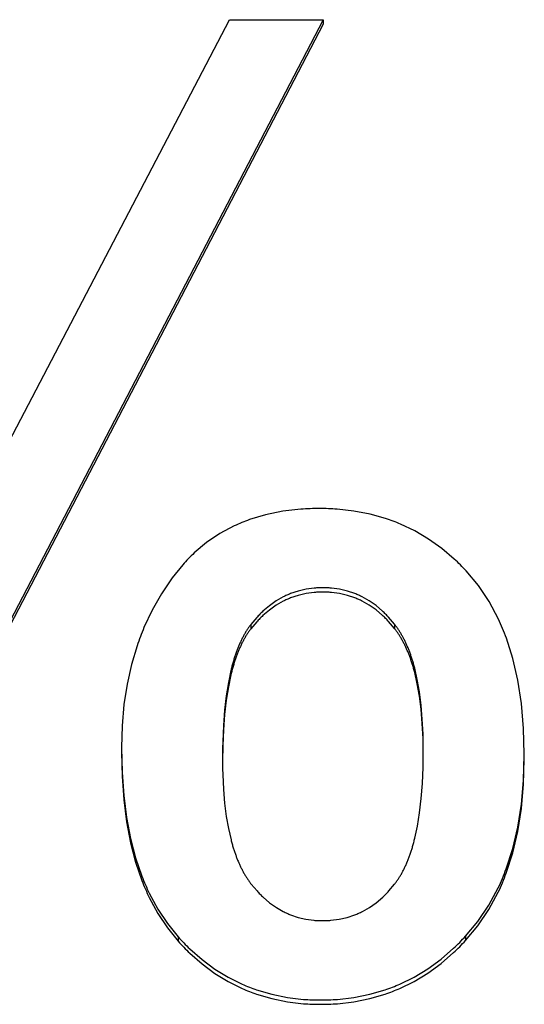
# Model space of a CAD drawing. Units: inches. Extents: x -418 to -29, y 85 to 371.
# Drawn here: x -276 to -276, y 310 to 311 of the extents above; entities that cross this region are included whole.
import ezdxf

# ---------------------------------------------------------------- set-up
doc = ezdxf.new("R2010")
doc.units = ezdxf.units.IN

# ---------------------------------------------------------------- blocks, each defined once
blk = doc.blocks.new('TOP__1', base_point=(-268.5997, 264.36609))
at = {"color": 4, "linetype": 'Continuous'}
for p, q in [((-276.11197, 310.24699), (-275.90526, 310.64209)), ((-275.86745, 310.64209), (-276.07347, 310.24699)), ((-275.90526, 310.64209), (-275.86745, 310.64209)), ((-275.86745, 310.64209), (-275.86745, 310.64035)), ((-275.86745, 310.64035), (-276.07347, 310.24525)), ((-275.89071, 310.44255), (-275.89722, 310.44059)), ((-275.88382, 310.44395), (-275.89071, 310.44255)), ((-275.87656, 310.44479), (-275.88382, 310.44395)), ((-275.85514, 310.44406), (-275.86191, 310.44482)), ((-275.84862, 310.4428), (-275.85514, 310.44406)), ((-275.84234, 310.44104), (-275.84862, 310.4428)), ((-275.83052, 310.43601), (-275.83631, 310.43877)), ((-275.90912, 310.43499), (-275.91451, 310.43136)), ((-275.90336, 310.43807), (-275.90912, 310.43499)), ((-275.82498, 310.43274), (-275.83052, 310.43601)), ((-275.91451, 310.43136), (-275.91952, 310.42716)), ((-275.81968, 310.42896), (-275.82498, 310.43274)), ((-275.81463, 310.42469), (-275.81968, 310.42896)), ((-275.92416, 310.42241), (-275.92843, 310.4171)), ((-275.80493, 310.41402), (-275.80983, 310.41991)), ((-275.92843, 310.4171), (-275.93272, 310.41072)), ((-275.93272, 310.41072), (-275.9365, 310.40404)), ((-275.87761, 310.4118), (-275.88069, 310.41076)), ((-275.87441, 310.41254), (-275.87761, 310.4118)), ((-275.87441, 310.4108), (-275.87761, 310.41006)), ((-275.87108, 310.41298), (-275.87441, 310.41254)), ((-275.87108, 310.41124), (-275.87441, 310.4108)), ((-275.86093, 310.41254), (-275.86422, 310.41298)), ((-275.86093, 310.4108), (-275.86422, 310.41124)), ((-275.85775, 310.41181), (-275.86093, 310.41254)), ((-275.85775, 310.41007), (-275.86093, 310.4108)), ((-275.85469, 310.41078), (-275.85775, 310.41181)), ((-275.80059, 310.40755), (-275.80493, 310.41402)), ((-275.8865, 310.4078), (-275.88921, 310.40587)), ((-275.88366, 310.40942), (-275.8865, 310.4078)), ((-275.88366, 310.40768), (-275.8865, 310.40606)), ((-275.87761, 310.41006), (-275.88069, 310.40902)), ((-275.85469, 310.40904), (-275.85775, 310.41007)), ((-275.84892, 310.40784), (-275.85175, 310.40946)), ((-275.84892, 310.4061), (-275.85175, 310.40772)), ((-275.8462, 310.40594), (-275.84892, 310.40784)), ((-275.79683, 310.40049), (-275.80059, 310.40755)), ((-275.9365, 310.40404), (-275.93977, 310.39705)), ((-275.88921, 310.40587), (-275.89181, 310.40365)), ((-275.88921, 310.40413), (-275.89181, 310.40191)), ((-275.8865, 310.40606), (-275.88921, 310.40413)), ((-275.8462, 310.4042), (-275.84892, 310.4061)), ((-275.84361, 310.40373), (-275.8462, 310.40594)), ((-275.84361, 310.402), (-275.8462, 310.4042)), ((-275.89429, 310.40114), (-275.89665, 310.39833)), ((-275.89429, 310.3994), (-275.89665, 310.39659)), ((-275.83877, 310.39846), (-275.84113, 310.40124)), ((-275.83877, 310.39672), (-275.84113, 310.3995)), ((-275.89899, 310.39488), (-275.89916, 310.39459)), ((-275.89882, 310.39517), (-275.89899, 310.39488)), ((-275.89864, 310.39545), (-275.89882, 310.39517)), ((-275.89847, 310.39573), (-275.89864, 310.39545)), ((-275.8983, 310.39601), (-275.89847, 310.39573)), ((-275.89812, 310.39628), (-275.8983, 310.39601)), ((-275.89794, 310.39655), (-275.89812, 310.39628)), ((-275.89794, 310.39481), (-275.89812, 310.39454)), ((-275.89776, 310.39681), (-275.89794, 310.39655)), ((-275.89776, 310.39507), (-275.89794, 310.39481)), ((-275.89758, 310.39707), (-275.89776, 310.39681)), ((-275.89758, 310.39533), (-275.89776, 310.39507)), ((-275.8974, 310.39733), (-275.89758, 310.39707)), ((-275.8974, 310.39559), (-275.89758, 310.39533)), ((-275.89721, 310.39759), (-275.8974, 310.39733)), ((-275.89721, 310.39585), (-275.8974, 310.39559)), ((-275.89703, 310.39784), (-275.89721, 310.39759)), ((-275.89703, 310.3961), (-275.89721, 310.39585)), ((-275.89684, 310.39809), (-275.89703, 310.39784)), ((-275.89684, 310.39635), (-275.89703, 310.3961)), ((-275.89665, 310.39833), (-275.89684, 310.39809)), ((-275.89665, 310.39659), (-275.89684, 310.39635)), ((-275.89665, 310.39833), (-275.89665, 310.39659)), ((-275.83858, 310.39822), (-275.83877, 310.39846)), ((-275.83877, 310.39846), (-275.83877, 310.39672)), ((-275.83858, 310.39648), (-275.83877, 310.39672)), ((-275.83839, 310.39797), (-275.83858, 310.39822)), ((-275.83839, 310.39623), (-275.83858, 310.39648)), ((-275.8382, 310.39772), (-275.83839, 310.39797)), ((-275.8382, 310.39598), (-275.83839, 310.39623)), ((-275.83802, 310.39747), (-275.8382, 310.39772)), ((-275.83802, 310.39573), (-275.8382, 310.39598)), ((-275.83783, 310.39722), (-275.83802, 310.39747)), ((-275.83783, 310.39548), (-275.83802, 310.39573)), ((-275.83765, 310.39696), (-275.83783, 310.39722)), ((-275.83765, 310.39522), (-275.83783, 310.39548)), ((-275.83747, 310.3967), (-275.83765, 310.39696)), ((-275.83747, 310.39496), (-275.83765, 310.39522)), ((-275.83729, 310.39644), (-275.83747, 310.3967)), ((-275.83729, 310.3947), (-275.83747, 310.39496)), ((-275.83711, 310.39617), (-275.83729, 310.39644)), ((-275.83711, 310.39443), (-275.83729, 310.3947)), ((-275.83693, 310.3959), (-275.83711, 310.39617)), ((-275.83675, 310.39563), (-275.83693, 310.3959)), ((-275.83658, 310.39535), (-275.83675, 310.39563)), ((-275.83641, 310.39508), (-275.83658, 310.39535)), ((-275.83624, 310.3948), (-275.83641, 310.39508)), ((-275.83607, 310.39451), (-275.83624, 310.3948)), ((-275.90106, 310.39086), (-275.9012, 310.39053)), ((-275.90091, 310.39119), (-275.90106, 310.39086)), ((-275.90075, 310.39152), (-275.90091, 310.39119)), ((-275.9006, 310.39184), (-275.90075, 310.39152)), ((-275.90045, 310.39216), (-275.9006, 310.39184)), ((-275.90029, 310.39248), (-275.90045, 310.39216)), ((-275.90029, 310.39074), (-275.90045, 310.39042)), ((-275.90013, 310.39279), (-275.90029, 310.39248)), ((-275.90013, 310.39105), (-275.90029, 310.39074)), ((-275.89997, 310.3931), (-275.90013, 310.39279)), ((-275.89997, 310.39136), (-275.90013, 310.39105)), ((-275.89981, 310.39341), (-275.89997, 310.3931)), ((-275.89981, 310.39167), (-275.89997, 310.39136)), ((-275.89965, 310.39371), (-275.89981, 310.39341)), ((-275.89965, 310.39197), (-275.89981, 310.39167)), ((-275.89949, 310.39401), (-275.89965, 310.39371)), ((-275.89949, 310.39227), (-275.89965, 310.39197)), ((-275.89932, 310.3943), (-275.89949, 310.39401)), ((-275.89932, 310.39256), (-275.89949, 310.39227)), ((-275.89916, 310.39459), (-275.89932, 310.3943)), ((-275.89916, 310.39286), (-275.89932, 310.39256)), ((-275.89899, 310.39315), (-275.89916, 310.39286)), ((-275.89882, 310.39343), (-275.89899, 310.39315)), ((-275.89864, 310.39371), (-275.89882, 310.39343)), ((-275.89847, 310.39399), (-275.89864, 310.39371)), ((-275.8983, 310.39427), (-275.89847, 310.39399)), ((-275.89812, 310.39454), (-275.8983, 310.39427)), ((-275.83693, 310.39416), (-275.83711, 310.39443)), ((-275.83675, 310.39389), (-275.83693, 310.39416)), ((-275.83658, 310.39361), (-275.83675, 310.39389)), ((-275.83641, 310.39334), (-275.83658, 310.39361)), ((-275.83624, 310.39306), (-275.83641, 310.39334)), ((-275.83607, 310.39277), (-275.83624, 310.39306)), ((-275.8359, 310.39422), (-275.83607, 310.39451)), ((-275.8359, 310.39249), (-275.83607, 310.39277)), ((-275.83574, 310.39393), (-275.8359, 310.39422)), ((-275.83574, 310.3922), (-275.8359, 310.39249)), ((-275.83557, 310.39364), (-275.83574, 310.39393)), ((-275.83557, 310.3919), (-275.83574, 310.3922)), ((-275.83541, 310.39335), (-275.83557, 310.39364)), ((-275.83541, 310.39161), (-275.83557, 310.3919)), ((-275.83525, 310.39305), (-275.83541, 310.39335)), ((-275.83525, 310.39131), (-275.83541, 310.39161)), ((-275.83509, 310.39275), (-275.83525, 310.39305)), ((-275.83509, 310.39101), (-275.83525, 310.39131)), ((-275.83493, 310.39244), (-275.83509, 310.39275)), ((-275.83493, 310.3907), (-275.83509, 310.39101)), ((-275.83477, 310.39213), (-275.83493, 310.39244)), ((-275.83462, 310.39182), (-275.83477, 310.39213)), ((-275.83446, 310.39151), (-275.83462, 310.39182)), ((-275.83431, 310.39119), (-275.83446, 310.39151)), ((-275.83416, 310.39088), (-275.83431, 310.39119)), ((-275.83401, 310.39055), (-275.83416, 310.39088)), ((-275.79104, 310.38463), (-275.79365, 310.39285)), ((-275.94254, 310.38976), (-275.94481, 310.38217)), ((-275.9026, 310.38701), (-275.90273, 310.38664)), ((-275.90246, 310.38738), (-275.9026, 310.38701)), ((-275.90233, 310.38775), (-275.90246, 310.38738)), ((-275.9022, 310.3881), (-275.90233, 310.38775)), ((-275.90206, 310.38846), (-275.9022, 310.3881)), ((-275.90192, 310.38882), (-275.90206, 310.38846)), ((-275.90192, 310.38708), (-275.90206, 310.38672)), ((-275.90178, 310.38916), (-275.90192, 310.38882)), ((-275.90178, 310.38743), (-275.90192, 310.38708)), ((-275.90164, 310.38951), (-275.90178, 310.38916)), ((-275.90164, 310.38777), (-275.90178, 310.38743)), ((-275.90135, 310.39019), (-275.9015, 310.38985)), ((-275.90135, 310.38845), (-275.9015, 310.38812)), ((-275.9012, 310.39053), (-275.90135, 310.39019)), ((-275.9012, 310.38879), (-275.90135, 310.38845)), ((-275.90106, 310.38912), (-275.9012, 310.38879)), ((-275.90091, 310.38945), (-275.90106, 310.38912)), ((-275.90075, 310.38978), (-275.90091, 310.38945)), ((-275.9006, 310.3901), (-275.90075, 310.38978)), ((-275.90045, 310.39042), (-275.9006, 310.3901)), ((-275.83477, 310.39039), (-275.83493, 310.3907)), ((-275.83462, 310.39008), (-275.83477, 310.39039)), ((-275.83446, 310.38977), (-275.83462, 310.39008)), ((-275.83431, 310.38945), (-275.83446, 310.38977)), ((-275.83416, 310.38914), (-275.83431, 310.38945)), ((-275.83401, 310.38881), (-275.83416, 310.38914)), ((-275.83387, 310.39023), (-275.83401, 310.39055)), ((-275.83387, 310.38849), (-275.83401, 310.38881)), ((-275.83372, 310.3899), (-275.83387, 310.39023)), ((-275.83372, 310.38816), (-275.83387, 310.38849)), ((-275.83358, 310.38957), (-275.83372, 310.3899)), ((-275.83358, 310.38783), (-275.83372, 310.38816)), ((-275.83344, 310.38924), (-275.83358, 310.38957)), ((-275.83344, 310.38749), (-275.83358, 310.38783)), ((-275.83316, 310.38856), (-275.83329, 310.3889)), ((-275.83316, 310.38682), (-275.83329, 310.38716)), ((-275.83302, 310.38821), (-275.83316, 310.38856)), ((-275.83302, 310.38648), (-275.83316, 310.38682)), ((-275.83288, 310.38787), (-275.83302, 310.38821)), ((-275.83275, 310.38752), (-275.83288, 310.38787)), ((-275.83262, 310.38717), (-275.83275, 310.38752)), ((-275.83249, 310.38681), (-275.83262, 310.38717)), ((-275.83236, 310.38646), (-275.83249, 310.38681)), ((-275.90383, 310.38316), (-275.90395, 310.38276)), ((-275.90372, 310.38356), (-275.90383, 310.38316)), ((-275.9036, 310.38396), (-275.90372, 310.38356)), ((-275.90348, 310.38435), (-275.9036, 310.38396)), ((-275.90336, 310.38474), (-275.90348, 310.38435)), ((-275.90336, 310.383), (-275.90348, 310.38261)), ((-275.90324, 310.38513), (-275.90336, 310.38474)), ((-275.90324, 310.38339), (-275.90336, 310.383)), ((-275.90311, 310.38551), (-275.90324, 310.38513)), ((-275.90311, 310.38377), (-275.90324, 310.38339)), ((-275.90298, 310.38589), (-275.90311, 310.38551)), ((-275.90298, 310.38415), (-275.90311, 310.38377)), ((-275.90286, 310.38627), (-275.90298, 310.38589)), ((-275.90286, 310.38453), (-275.90298, 310.38415)), ((-275.90273, 310.38664), (-275.90286, 310.38627)), ((-275.90273, 310.38491), (-275.90286, 310.38453)), ((-275.9026, 310.38528), (-275.90273, 310.38491)), ((-275.90246, 310.38564), (-275.9026, 310.38528)), ((-275.90233, 310.38601), (-275.90246, 310.38564)), ((-275.9022, 310.38636), (-275.90233, 310.38601)), ((-275.90206, 310.38672), (-275.9022, 310.38636)), ((-275.83288, 310.38613), (-275.83302, 310.38648)), ((-275.83275, 310.38578), (-275.83288, 310.38613)), ((-275.83262, 310.38543), (-275.83275, 310.38578)), ((-275.83249, 310.38507), (-275.83262, 310.38543)), ((-275.83236, 310.38472), (-275.83249, 310.38507)), ((-275.83223, 310.3861), (-275.83236, 310.38646)), ((-275.83223, 310.38436), (-275.83236, 310.38472)), ((-275.8321, 310.38573), (-275.83223, 310.3861)), ((-275.8321, 310.38399), (-275.83223, 310.38436)), ((-275.83198, 310.38537), (-275.8321, 310.38573)), ((-275.83198, 310.38363), (-275.8321, 310.38399)), ((-275.83185, 310.385), (-275.83198, 310.38537)), ((-275.83185, 310.38326), (-275.83198, 310.38363)), ((-275.83173, 310.38462), (-275.83185, 310.385)), ((-275.83173, 310.38288), (-275.83185, 310.38326)), ((-275.83161, 310.38425), (-275.83173, 310.38462)), ((-275.83161, 310.38251), (-275.83173, 310.38288)), ((-275.83149, 310.38387), (-275.83161, 310.38425)), ((-275.83138, 310.38349), (-275.83149, 310.38387)), ((-275.83126, 310.3831), (-275.83138, 310.38349)), ((-275.83115, 310.38272), (-275.83126, 310.3831)), ((-275.78902, 310.37583), (-275.79104, 310.38463)), ((-275.94481, 310.38217), (-275.94658, 310.37427)), ((-275.90471, 310.37983), (-275.90575, 310.37491)), ((-275.9046, 310.38026), (-275.90471, 310.37983)), ((-275.9045, 310.38068), (-275.9046, 310.38026)), ((-275.9045, 310.37894), (-275.9046, 310.37852)), ((-275.90439, 310.38111), (-275.9045, 310.38068)), ((-275.90439, 310.37937), (-275.9045, 310.37894)), ((-275.90428, 310.38152), (-275.90439, 310.38111)), ((-275.90428, 310.37978), (-275.90439, 310.37937)), ((-275.90417, 310.38194), (-275.90428, 310.38152)), ((-275.90417, 310.3802), (-275.90428, 310.37978)), ((-275.90406, 310.38235), (-275.90417, 310.38194)), ((-275.90406, 310.38061), (-275.90417, 310.3802)), ((-275.90395, 310.38276), (-275.90406, 310.38235)), ((-275.90395, 310.38102), (-275.90406, 310.38061)), ((-275.90383, 310.38142), (-275.90395, 310.38102)), ((-275.90372, 310.38182), (-275.90383, 310.38142)), ((-275.9036, 310.38222), (-275.90372, 310.38182)), ((-275.90348, 310.38261), (-275.9036, 310.38222)), ((-275.83149, 310.38213), (-275.83161, 310.38251)), ((-275.83138, 310.38175), (-275.83149, 310.38213)), ((-275.83126, 310.38137), (-275.83138, 310.38175)), ((-275.83115, 310.38098), (-275.83126, 310.38137)), ((-275.83104, 310.38233), (-275.83115, 310.38272)), ((-275.83104, 310.38059), (-275.83115, 310.38098)), ((-275.83093, 310.38193), (-275.83104, 310.38233)), ((-275.83093, 310.38019), (-275.83104, 310.38059)), ((-275.83082, 310.38154), (-275.83093, 310.38193)), ((-275.83082, 310.3798), (-275.83093, 310.38019)), ((-275.83071, 310.38114), (-275.83082, 310.38154)), ((-275.83071, 310.3794), (-275.83082, 310.3798)), ((-275.8306, 310.38074), (-275.83071, 310.38114)), ((-275.8306, 310.379), (-275.83071, 310.3794)), ((-275.82955, 310.37612), (-275.8306, 310.38074)), ((-275.82955, 310.37438), (-275.8306, 310.379)), ((-275.90575, 310.37491), (-275.9066, 310.36957)), ((-275.90471, 310.37809), (-275.90575, 310.37317)), ((-275.9046, 310.37852), (-275.90471, 310.37809)), ((-275.82868, 310.37115), (-275.82955, 310.37612)), ((-275.78757, 310.36644), (-275.78902, 310.37583)), ((-275.94658, 310.37427), (-275.94784, 310.36606)), ((-275.90575, 310.37317), (-275.9066, 310.36783)), ((-275.82868, 310.36941), (-275.82955, 310.37438)), ((-275.82801, 310.36583), (-275.82868, 310.37115)), ((-275.9066, 310.36957), (-275.90726, 310.36382)), ((-275.9066, 310.36783), (-275.90726, 310.36208)), ((-275.82801, 310.36409), (-275.82868, 310.36941)), ((-275.94784, 310.36606), (-275.94859, 310.35755)), ((-275.90726, 310.36382), (-275.90773, 310.35767)), ((-275.82753, 310.36014), (-275.82801, 310.36583)), ((-275.82753, 310.3584), (-275.82801, 310.36409)), ((-275.7867, 310.35647), (-275.78757, 310.36644)), ((-275.90726, 310.36208), (-275.90773, 310.35593)), ((-275.82724, 310.35411), (-275.82753, 310.36014)), ((-275.94859, 310.35755), (-275.94884, 310.34881)), ((-275.90773, 310.35767), (-275.90801, 310.3511)), ((-275.90773, 310.35593), (-275.90801, 310.34936)), ((-275.82724, 310.35237), (-275.82753, 310.3584)), ((-275.78641, 310.34606), (-275.7867, 310.35647)), ((-275.82716, 310.34679), (-275.82724, 310.35237)), ((-275.94884, 310.34881), (-275.94884, 310.34874)), ((-275.94884, 310.34881), (-275.94884, 310.34707)), ((-275.94884, 310.34874), (-275.94884, 310.34862)), ((-275.94884, 310.34862), (-275.94861, 310.33882)), ((-275.94884, 310.34862), (-275.94884, 310.34687)), ((-275.94884, 310.34707), (-275.94884, 310.347)), ((-275.90801, 310.34936), (-275.90809, 310.34332)), ((-275.94884, 310.347), (-275.94884, 310.34687)), ((-275.94884, 310.34687), (-275.94861, 310.33708)), ((-275.7867, 310.33563), (-275.78641, 310.34579)), ((-275.7867, 310.33389), (-275.78641, 310.34405)), ((-275.78641, 310.34592), (-275.78641, 310.34606)), ((-275.78641, 310.34432), (-275.78641, 310.34606)), ((-275.78641, 310.34579), (-275.78641, 310.34592)), ((-275.78641, 310.34405), (-275.78641, 310.34579)), ((-275.78641, 310.34418), (-275.78641, 310.34432)), ((-275.82752, 310.33426), (-275.82724, 310.34078)), ((-275.94861, 310.33882), (-275.94792, 310.32941)), ((-275.94861, 310.33708), (-275.94792, 310.32767)), ((-275.90801, 310.33782), (-275.90772, 310.33186)), ((-275.78757, 310.32587), (-275.7867, 310.33563)), ((-275.90772, 310.33186), (-275.90724, 310.32625)), ((-275.82799, 310.32814), (-275.82752, 310.33426)), ((-275.78757, 310.32413), (-275.7867, 310.33389)), ((-275.94792, 310.32941), (-275.94678, 310.32051)), ((-275.94792, 310.32767), (-275.94678, 310.31877)), ((-275.82866, 310.32243), (-275.82799, 310.32814)), ((-275.90724, 310.32625), (-275.90657, 310.32097)), ((-275.78903, 310.31666), (-275.78757, 310.32587)), ((-275.78903, 310.31492), (-275.78757, 310.32413)), ((-275.94678, 310.32051), (-275.94518, 310.31211)), ((-275.90657, 310.32097), (-275.90571, 310.31605)), ((-275.82951, 310.31711), (-275.82866, 310.32243)), ((-275.94678, 310.31877), (-275.94518, 310.31037)), ((-275.90571, 310.31605), (-275.90466, 310.31147)), ((-275.83056, 310.31221), (-275.82951, 310.31711)), ((-275.79107, 310.30798), (-275.78903, 310.31666)), ((-275.94518, 310.31211), (-275.94312, 310.30423)), ((-275.90466, 310.31147), (-275.90455, 310.31107)), ((-275.83087, 310.31094), (-275.83077, 310.31136)), ((-275.83077, 310.31136), (-275.83066, 310.31178)), ((-275.83066, 310.31178), (-275.83056, 310.31221)), ((-275.79107, 310.30624), (-275.78903, 310.31492)), ((-275.94518, 310.31037), (-275.94312, 310.30249)), ((-275.90455, 310.31107), (-275.90445, 310.31067)), ((-275.90445, 310.31067), (-275.90434, 310.31028)), ((-275.90434, 310.31028), (-275.90423, 310.30989)), ((-275.90423, 310.30989), (-275.90412, 310.3095)), ((-275.90412, 310.3095), (-275.90401, 310.30911)), ((-275.90401, 310.30911), (-275.90389, 310.30873)), ((-275.90389, 310.30873), (-275.90378, 310.30835)), ((-275.90378, 310.30835), (-275.90366, 310.30797)), ((-275.90366, 310.30797), (-275.90354, 310.3076)), ((-275.90354, 310.3076), (-275.90342, 310.30723)), ((-275.83192, 310.30731), (-275.83179, 310.3077)), ((-275.83179, 310.3077), (-275.83167, 310.30809)), ((-275.83167, 310.30809), (-275.83155, 310.30849)), ((-275.83155, 310.30849), (-275.83144, 310.30889)), ((-275.83144, 310.30889), (-275.83132, 310.30929)), ((-275.83132, 310.30929), (-275.83121, 310.3097)), ((-275.83121, 310.3097), (-275.83109, 310.31011)), ((-275.83109, 310.31011), (-275.83098, 310.31052)), ((-275.83098, 310.31052), (-275.83087, 310.31094)), ((-275.79369, 310.29984), (-275.79107, 310.30798)), ((-275.94312, 310.30423), (-275.9406, 310.29685)), ((-275.90342, 310.30723), (-275.9033, 310.30686)), ((-275.9033, 310.30686), (-275.90317, 310.30649)), ((-275.90317, 310.30649), (-275.90305, 310.30613)), ((-275.90305, 310.30613), (-275.90292, 310.30577)), ((-275.90292, 310.30577), (-275.90279, 310.30542)), ((-275.90279, 310.30542), (-275.90266, 310.30506)), ((-275.90266, 310.30506), (-275.90253, 310.30471)), ((-275.90253, 310.30471), (-275.9024, 310.30436)), ((-275.9024, 310.30436), (-275.90226, 310.30402)), ((-275.90226, 310.30402), (-275.90213, 310.30368)), ((-275.90213, 310.30368), (-275.90199, 310.30334)), ((-275.83336, 310.30325), (-275.83323, 310.3036)), ((-275.83323, 310.3036), (-275.83309, 310.30396)), ((-275.83309, 310.30396), (-275.83295, 310.30432)), ((-275.83295, 310.30432), (-275.83282, 310.30468)), ((-275.83282, 310.30468), (-275.83268, 310.30505)), ((-275.83268, 310.30505), (-275.83255, 310.30541)), ((-275.83255, 310.30541), (-275.83242, 310.30579)), ((-275.83242, 310.30579), (-275.83229, 310.30616)), ((-275.83229, 310.30616), (-275.83216, 310.30654)), ((-275.83216, 310.30654), (-275.83204, 310.30693)), ((-275.83204, 310.30693), (-275.83192, 310.30731)), ((-275.79369, 310.2981), (-275.79107, 310.30624)), ((-275.94312, 310.30249), (-275.9406, 310.29511)), ((-275.90199, 310.30334), (-275.90185, 310.303)), ((-275.90171, 310.30266), (-275.90157, 310.30233)), ((-275.90157, 310.30233), (-275.90142, 310.302)), ((-275.90142, 310.302), (-275.90128, 310.30168)), ((-275.90128, 310.30168), (-275.90113, 310.30136)), ((-275.90113, 310.30136), (-275.90098, 310.30104)), ((-275.90098, 310.30104), (-275.90083, 310.30072)), ((-275.90083, 310.30072), (-275.90068, 310.30041)), ((-275.90068, 310.30041), (-275.90052, 310.3001)), ((-275.90052, 310.3001), (-275.90037, 310.29979)), ((-275.90037, 310.29979), (-275.90021, 310.29948)), ((-275.90021, 310.29948), (-275.90005, 310.29918)), ((-275.83517, 310.29928), (-275.83501, 310.29959)), ((-275.83501, 310.29959), (-275.83485, 310.29991)), ((-275.83485, 310.29991), (-275.83469, 310.30022)), ((-275.83469, 310.30022), (-275.83454, 310.30055)), ((-275.83454, 310.30055), (-275.83439, 310.30087)), ((-275.83439, 310.30087), (-275.83424, 310.3012)), ((-275.83424, 310.3012), (-275.83409, 310.30154)), ((-275.83409, 310.30154), (-275.83394, 310.30187)), ((-275.83394, 310.30187), (-275.83379, 310.30221)), ((-275.83365, 310.30255), (-275.83351, 310.3029)), ((-275.83351, 310.3029), (-275.83336, 310.30325)), ((-275.90005, 310.29918), (-275.89989, 310.29888)), ((-275.89989, 310.29888), (-275.89973, 310.29858)), ((-275.89973, 310.29858), (-275.89957, 310.29829)), ((-275.89957, 310.29829), (-275.89941, 310.298)), ((-275.89941, 310.298), (-275.89924, 310.29771)), ((-275.89924, 310.29771), (-275.89907, 310.29742)), ((-275.89907, 310.29742), (-275.8989, 310.29714)), ((-275.8989, 310.29714), (-275.89873, 310.29686)), ((-275.89873, 310.29686), (-275.89856, 310.29658)), ((-275.89856, 310.29658), (-275.89839, 310.29631)), ((-275.89839, 310.29631), (-275.89821, 310.29604)), ((-275.89821, 310.29604), (-275.89804, 310.29577)), ((-275.89804, 310.29577), (-275.89786, 310.2955)), ((-275.89786, 310.2955), (-275.89768, 310.29524)), ((-275.83756, 310.29525), (-275.83738, 310.29552)), ((-275.83738, 310.29552), (-275.8372, 310.29578)), ((-275.8372, 310.29578), (-275.83702, 310.29606)), ((-275.83702, 310.29606), (-275.83685, 310.29633)), ((-275.83685, 310.29633), (-275.83667, 310.29661)), ((-275.83667, 310.29661), (-275.8365, 310.2969)), ((-275.8365, 310.2969), (-275.83632, 310.29718)), ((-275.83632, 310.29718), (-275.83615, 310.29747)), ((-275.83615, 310.29747), (-275.83599, 310.29776)), ((-275.83599, 310.29776), (-275.83582, 310.29806)), ((-275.83582, 310.29806), (-275.83565, 310.29836)), ((-275.83565, 310.29836), (-275.83549, 310.29866)), ((-275.83549, 310.29866), (-275.83533, 310.29897)), ((-275.83533, 310.29897), (-275.83517, 310.29928)), ((-275.89768, 310.29524), (-275.8975, 310.29498)), ((-275.8975, 310.29498), (-275.89731, 310.29472)), ((-275.89731, 310.29472), (-275.89713, 310.29447)), ((-275.89713, 310.29447), (-275.89694, 310.29422)), ((-275.89694, 310.29422), (-275.89675, 310.29397)), ((-275.89675, 310.29397), (-275.89656, 310.29372)), ((-275.89656, 310.29372), (-275.89418, 310.29092)), ((-275.84103, 310.29092), (-275.83869, 310.29372)), ((-275.83869, 310.29372), (-275.8385, 310.29397)), ((-275.8385, 310.29397), (-275.83831, 310.29422)), ((-275.83831, 310.29422), (-275.83812, 310.29447)), ((-275.83812, 310.29447), (-275.83793, 310.29473)), ((-275.83793, 310.29473), (-275.83775, 310.29499)), ((-275.83775, 310.29499), (-275.83756, 310.29525)), ((-275.80071, 310.28519), (-275.79691, 310.29224)), ((-275.93763, 310.28998), (-275.93421, 310.28363)), ((-275.93763, 310.28824), (-275.93421, 310.28189)), ((-275.8917, 310.28841), (-275.8891, 310.28619)), ((-275.84611, 310.28619), (-275.8435, 310.28841)), ((-275.80071, 310.28345), (-275.79691, 310.2905)), ((-275.93421, 310.28363), (-275.93034, 310.27778)), ((-275.8891, 310.28619), (-275.88639, 310.28428)), ((-275.88639, 310.28428), (-275.88358, 310.28265)), ((-275.8517, 310.28265), (-275.84884, 310.28428)), ((-275.84884, 310.28428), (-275.84611, 310.28619)), ((-275.80511, 310.27867), (-275.80071, 310.28519)), ((-275.93421, 310.28189), (-275.93034, 310.27604)), ((-275.88066, 310.28133), (-275.87763, 310.28029)), ((-275.87763, 310.28029), (-275.87449, 310.27956)), ((-275.86104, 310.27956), (-275.85781, 310.28029)), ((-275.85781, 310.28029), (-275.85469, 310.28133)), ((-275.80511, 310.27693), (-275.80071, 310.28345)), ((-275.93034, 310.27778), (-275.92602, 310.27244)), ((-275.93034, 310.27604), (-275.92602, 310.2707)), ((-275.87449, 310.27956), (-275.87124, 310.27912)), ((-275.8644, 310.27912), (-275.86104, 310.27956)), ((-275.81009, 310.2727), (-275.80511, 310.27867)), ((-275.81009, 310.27096), (-275.80511, 310.27693)), ((-275.92602, 310.27244), (-275.92602, 310.2707)), ((-275.81009, 310.2727), (-275.81009, 310.27096)), ((-275.82, 310.26344), (-275.81493, 310.26782)), ((-275.92131, 310.26761), (-275.91637, 310.26328)), ((-275.92131, 310.26587), (-275.91637, 310.26154)), ((-275.82, 310.2617), (-275.81493, 310.26608)), ((-275.91637, 310.26328), (-275.9112, 310.25946)), ((-275.91637, 310.26154), (-275.9112, 310.25772)), ((-275.8253, 310.25959), (-275.82, 310.26344)), ((-275.8253, 310.25785), (-275.82, 310.2617)), ((-275.9112, 310.25946), (-275.9058, 310.25615)), ((-275.9112, 310.25772), (-275.9058, 310.25441)), ((-275.9058, 310.25615), (-275.90018, 310.25335)), ((-275.83657, 310.25341), (-275.83082, 310.25624)), ((-275.83082, 310.25624), (-275.8253, 310.25959)), ((-275.83082, 310.2545), (-275.8253, 310.25785)), ((-275.9058, 310.25441), (-275.90018, 310.25161)), ((-275.83657, 310.25168), (-275.83082, 310.2545)), ((-275.89433, 310.25106), (-275.88825, 310.24928)), ((-275.89433, 310.24932), (-275.88825, 310.24754)), ((-275.88825, 310.24928), (-275.88195, 310.248)), ((-275.88195, 310.248), (-275.87542, 310.24724)), ((-275.86179, 310.24724), (-275.85515, 310.24801)), ((-275.85515, 310.24801), (-275.84873, 310.2493)), ((-275.84873, 310.2493), (-275.84254, 310.2511)), ((-275.84873, 310.24756), (-275.84254, 310.24936)), ((-275.88825, 310.24754), (-275.88195, 310.24626)), ((-275.88195, 310.24626), (-275.87542, 310.2455)), ((-275.86179, 310.2455), (-275.85515, 310.24628)), ((-275.85515, 310.24628), (-275.84873, 310.24756))]:
    blk.add_line(p, q, dxfattribs=at)
for points in [[(-275.86892, 310.44507), (-275.87019, 310.44506), (-275.87274, 310.44504), (-275.87529, 310.44487), (-275.87656, 310.44479)], [(-275.86191, 310.44482), (-275.86307, 310.44489), (-275.86541, 310.44504), (-275.86775, 310.44506), (-275.86892, 310.44507)], [(-275.89722, 310.44059), (-275.89826, 310.44021), (-275.90034, 310.43945), (-275.90235, 310.43853), (-275.90336, 310.43807)], [(-275.83631, 310.43877), (-275.8373, 310.43919), (-275.83929, 310.44001), (-275.84132, 310.4407), (-275.84234, 310.44104)], [(-275.91952, 310.42716), (-275.92032, 310.4264), (-275.92193, 310.42487), (-275.92342, 310.42323), (-275.92416, 310.42241)], [(-275.80983, 310.41991), (-275.81061, 310.42073), (-275.81216, 310.42237), (-275.81381, 310.42391), (-275.81463, 310.42469)], [(-275.88069, 310.41076), (-275.8812, 310.41055), (-275.8822, 310.41015), (-275.88317, 310.40967), (-275.88366, 310.40942)], [(-275.86763, 310.41313), (-275.8682, 310.41312), (-275.86935, 310.41311), (-275.8705, 310.41302), (-275.87108, 310.41298)], [(-275.86763, 310.41139), (-275.8682, 310.41138), (-275.86935, 310.41137), (-275.8705, 310.41128), (-275.87108, 310.41124)], [(-275.86422, 310.41298), (-275.86479, 310.41303), (-275.86592, 310.41311), (-275.86706, 310.41312), (-275.86763, 310.41313)], [(-275.86422, 310.41124), (-275.86479, 310.41129), (-275.86592, 310.41137), (-275.86706, 310.41138), (-275.86763, 310.41139)], [(-275.85175, 310.40946), (-275.85223, 310.40969), (-275.85319, 310.41017), (-275.85419, 310.41058), (-275.85469, 310.41078)], [(-275.88069, 310.40902), (-275.8812, 310.40881), (-275.8822, 310.40841), (-275.88317, 310.40793), (-275.88366, 310.40769)], [(-275.85175, 310.40772), (-275.85223, 310.40796), (-275.85319, 310.40843), (-275.85419, 310.40884), (-275.85469, 310.40904)], [(-275.89181, 310.40365), (-275.89224, 310.40325), (-275.89309, 310.40244), (-275.89389, 310.40157), (-275.89429, 310.40114)], [(-275.84113, 310.40124), (-275.84153, 310.40167), (-275.84233, 310.40253), (-275.84318, 310.40333), (-275.84361, 310.40374)], [(-275.89181, 310.40191), (-275.89224, 310.40151), (-275.89309, 310.4007), (-275.89389, 310.39983), (-275.89429, 310.3994)], [(-275.79365, 310.39285), (-275.79414, 310.39414), (-275.79511, 310.39673), (-275.79626, 310.39924), (-275.79683, 310.40049)], [(-275.93977, 310.39705), (-275.94027, 310.39585), (-275.94126, 310.39344), (-275.94212, 310.39099), (-275.94254, 310.38976)], [(-275.90801, 310.3511), (-275.90804, 310.34994), (-275.90809, 310.34762), (-275.9081, 310.34529), (-275.90811, 310.34413)], [(-275.82715, 310.34771), (-275.82715, 310.34878), (-275.82716, 310.35091), (-275.82721, 310.35304), (-275.82724, 310.35411)], [(-275.82724, 310.34078), (-275.82721, 310.34194), (-275.82716, 310.34425), (-275.82715, 310.34656), (-275.82715, 310.34771)], [(-275.90811, 310.34413), (-275.9081, 310.34308), (-275.90809, 310.34098), (-275.90804, 310.33888), (-275.90801, 310.33782)], [(-275.83379, 310.30221), (-275.83377, 310.30227), (-275.83372, 310.30238), (-275.83367, 310.3025), (-275.83365, 310.30255)], [(-275.79691, 310.29224), (-275.79633, 310.29349), (-275.79517, 310.29599), (-275.79419, 310.29856), (-275.79369, 310.29984)], [(-275.9406, 310.29685), (-275.94014, 310.29569), (-275.93922, 310.29337), (-275.93816, 310.29111), (-275.93763, 310.28998)], [(-275.79691, 310.2905), (-275.79633, 310.29175), (-275.79517, 310.29425), (-275.79419, 310.29682), (-275.79369, 310.2981)], [(-275.9406, 310.29511), (-275.94014, 310.29395), (-275.93922, 310.29163), (-275.93816, 310.28937), (-275.93763, 310.28824)], [(-275.89418, 310.29092), (-275.89378, 310.29049), (-275.89298, 310.28962), (-275.89212, 310.28881), (-275.8917, 310.28841)], [(-275.8435, 310.28841), (-275.84308, 310.28881), (-275.84222, 310.28962), (-275.84143, 310.29049), (-275.84103, 310.29092)], [(-275.88358, 310.28265), (-275.8831, 310.28241), (-275.88214, 310.28194), (-275.88115, 310.28153), (-275.88066, 310.28133)], [(-275.85469, 310.28133), (-275.85419, 310.28153), (-275.85317, 310.28193), (-275.85219, 310.28241), (-275.8517, 310.28265)], [(-275.87124, 310.27912), (-275.87068, 310.27907), (-275.86956, 310.27899), (-275.86844, 310.27898), (-275.86788, 310.27897)], [(-275.86788, 310.27897), (-275.8673, 310.27898), (-275.86614, 310.27899), (-275.86498, 310.27907), (-275.8644, 310.27912)], [(-275.92602, 310.27244), (-275.92526, 310.27162), (-275.92373, 310.26996), (-275.92212, 310.26839), (-275.92131, 310.26761)], [(-275.81493, 310.26782), (-275.8141, 310.26861), (-275.81244, 310.27019), (-275.81088, 310.27186), (-275.81009, 310.2727)], [(-275.92602, 310.2707), (-275.92526, 310.26988), (-275.92373, 310.26822), (-275.92212, 310.26665), (-275.92131, 310.26587)], [(-275.81493, 310.26608), (-275.8141, 310.26687), (-275.81244, 310.26845), (-275.81088, 310.27012), (-275.81009, 310.27096)], [(-275.90018, 310.25335), (-275.89922, 310.25294), (-275.89729, 310.25211), (-275.89532, 310.25141), (-275.89433, 310.25106)], [(-275.84254, 310.2511), (-275.84153, 310.25145), (-275.83951, 310.25216), (-275.83755, 310.253), (-275.83657, 310.25341)], [(-275.90018, 310.25161), (-275.89922, 310.2512), (-275.89729, 310.25037), (-275.89532, 310.24967), (-275.89433, 310.24932)], [(-275.84254, 310.24936), (-275.84153, 310.24971), (-275.83951, 310.25042), (-275.83755, 310.25126), (-275.83657, 310.25167)], [(-275.87542, 310.24724), (-275.87429, 310.24717), (-275.87204, 310.24702), (-275.86979, 310.247), (-275.86866, 310.24699)], [(-275.87542, 310.2455), (-275.87429, 310.24543), (-275.87204, 310.24528), (-275.86979, 310.24526), (-275.86866, 310.24525)], [(-275.86866, 310.24699), (-275.86751, 310.247), (-275.86522, 310.24702), (-275.86294, 310.24717), (-275.86179, 310.24724)], [(-275.86866, 310.24525), (-275.86751, 310.24526), (-275.86522, 310.24528), (-275.86294, 310.24543), (-275.86179, 310.2455)]]:
    blk.add_open_spline(points, degree=3, dxfattribs=at)
for points, knots in [([(-275.84113, 310.3995), (-275.84153, 310.39993), (-275.84233, 310.40079), (-275.84318, 310.40159), (-275.84361, 310.402)], [0, 0, 0, 0, 0.001757054, 0.003514109, 0.003514109, 0.003514109, 0.003514109]), ([(-275.90149, 310.38985), (-275.90152, 310.3898), (-275.90157, 310.38968), (-275.90161, 310.38957), (-275.90164, 310.38951)], [0, 0, 0, 0, 0.0001859672, 0.0003719344, 0.0003719344, 0.0003719344, 0.0003719344]), ([(-275.90149, 310.38812), (-275.90152, 310.38806), (-275.90157, 310.38794), (-275.90161, 310.38783), (-275.90164, 310.38777)], [0, 0, 0, 0, 0.0001859673, 0.0003719345, 0.0003719345, 0.0003719345, 0.0003719345]), ([(-275.8333, 310.3889), (-275.83332, 310.38895), (-275.83337, 310.38907), (-275.83341, 310.38918), (-275.83344, 310.38924)], [0, 0, 0, 0, 0.0001829571, 0.0003659142, 0.0003659142, 0.0003659142, 0.0003659142]), ([(-275.8333, 310.38716), (-275.83332, 310.38721), (-275.83337, 310.38733), (-275.83341, 310.38744), (-275.83344, 310.38749)], [0, 0, 0, 0, 0.0001820754, 0.0003641509, 0.0003641509, 0.0003641509, 0.0003641509]), ([(-275.90185, 310.303), (-275.90183, 310.30294), (-275.90178, 310.30283), (-275.90173, 310.30272), (-275.90171, 310.30266)], [0, 0, 0, 0, 0.0001812006, 0.0003624012, 0.0003624012, 0.0003624012, 0.0003624012])]:
    blk.add_open_spline(points, degree=3, knots=knots, dxfattribs=at)
blk = doc.blocks.new('TOP__118', base_point=(-223.74662, 227.83658))
blk.add_blockref('TOP__1', (-268.5997, 264.36609))

msp = doc.modelspace()

# ---------------------------------------------------------------- block references
msp.add_blockref('TOP__118', (-223.74662, 227.83658))

doc.saveas('drawing.dxf')
